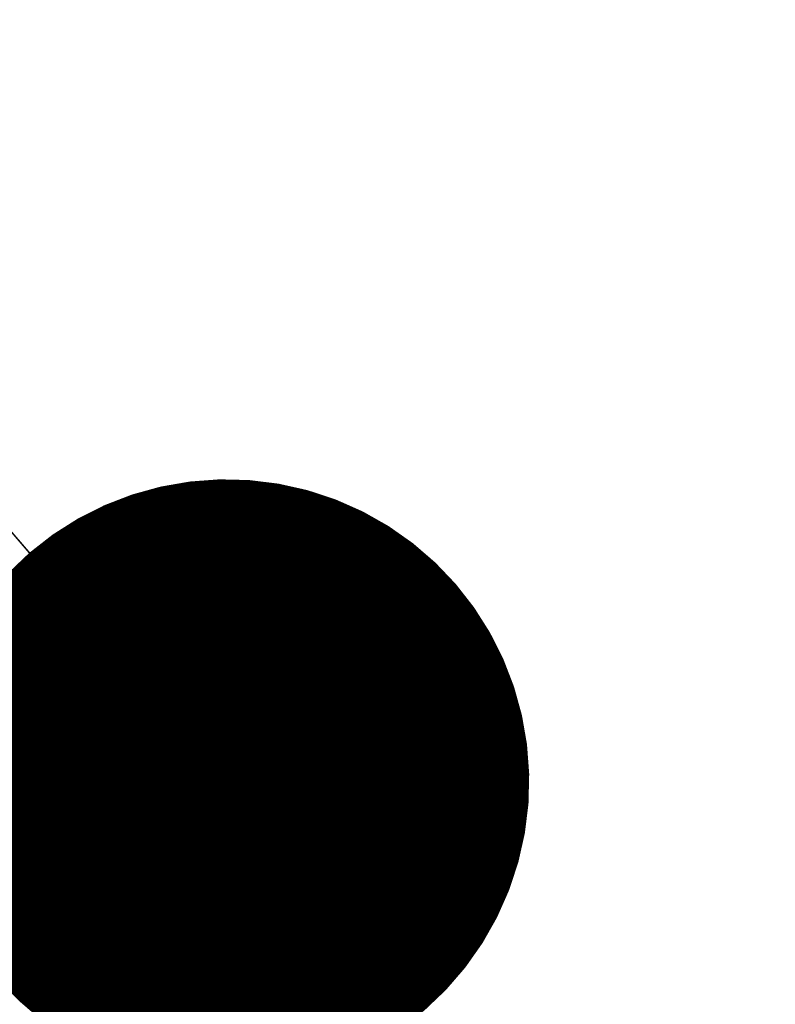
# Model space of a CAD drawing. Units: millimetres. Extents: x 15 to 415, y 5 to 292.
# Drawn here: x 226 to 227, y 214 to 216 of the extents above; entities that cross this region are included whole.
import ezdxf

# ---------------------------------------------------------------- set-up
doc = ezdxf.new("R2010")
doc.units = ezdxf.units.MM
doc.styles.add('SLDTEXTSTYLE0', font='TXT', dxfattribs={"width": 0.75})
doc.dimstyles.new('SLDDIMSTYLE0', dxfattribs={"dimtxt": 3.5, "dimasz": 3.302, "dimexe": 0, "dimexo": 0.0625, "dimgap": 0.875, "dimtad": 1, "dimdec": 0, "dimlfac": 30, "dimrnd": 1e-09, "dimzin": 12, "dimdsep": 46, "dimtxsty": 'SLDTEXTSTYLE0', "dimsah": 1, "dimcen": 0.09, "dimadec": 0, "dimazin": 3, "dimtfac": 1, "dimtdec": 0, "dimtofl": 0, "dimtmove": 0, "dimatfit": 3, "dimfxl": 0, "dimfrac": 2, "dimtolj": 1, "dimtzin": 12, "dimarcsym": 0})
doc.dimstyles.new('SLDDIMSTYLE1', dxfattribs={"dimtxt": 0.18, "dimasz": 1.016, "dimexe": 0, "dimexo": 0.0625, "dimgap": 0, "dimtad": 0, "dimtih": 1, "dimtoh": 1, "dimdec": 0, "dimrnd": 1e-09, "dimzin": 0, "dimdsep": 46, "dimtxsty": 'Standard', "dimblk1": 'DOT', "dimblk2": 'DOT', "dimsah": 1, "dimcen": 0.09, "dimadec": 0, "dimazin": 0, "dimtfac": 1.016, "dimtdec": 0, "dimtofl": 0, "dimtmove": 0, "dimatfit": 3, "dimldrblk": 'DOT', "dimfxl": 0, "dimfrac": 2, "dimtolj": 1, "dimtzin": 0, "dimarcsym": 0})

# ---------------------------------------------------------------- blocks, each defined once
blk = doc.blocks.new('_D')
at = {"color": 7, "linetype": 'Continuous', "lineweight": 18}
for p, q in [((120.146, 162.5116), (120.146, 278.3749)), ((278.5194, 162.5116), (278.5194, 278.3749)), ((120.146, 277.3749), (278.5194, 277.3749))]:
    blk.add_line(p, q, dxfattribs=at)
for points in [[(120.146, 277.3749), (123.448, 276.8669), (123.448, 277.8829)], [(278.5194, 277.3749), (275.2174, 277.8829), (275.2174, 276.8669)]]:
    blk.add_solid(points, dxfattribs=at)
at = {"color": 7, "linetype": 'Continuous', "lineweight": 18, "insert": (193.2139, 281.8866), "char_height": 3.5, "attachment_point": 1, "style": 'SLDTEXTSTYLE0'}
blk.add_mtext('4751', dxfattribs=at)
blk = doc.blocks.new('_DOT')
at = {"color": 0, "linetype": 'ByBlock', "lineweight": -2}
blk.add_line((-0.5, 0), (-1, 0), dxfattribs=at)
at = {"color": 0, "linetype": 'ByBlock', "const_width": 0.5}
blk.add_lwpolyline([(-0.25, 0, 1), (0.25, 0, 1)], format="xyb", close=True, dxfattribs=at)

msp = doc.modelspace()

# ---------------------------------------------------------------- linework, layer by layer
at = {"color": 7, "linetype": 'Continuous', "lineweight": 25}
msp.add_circle((226.0094, 214.8649), 1.6933, dxfattribs=at)
for radius, start, end in [(52.51, 360, 90), (1.8433, 6, 85), (1.8433, 275, 354)]:
    msp.add_arc((226.0094, 214.8649), radius, start, end, dxfattribs=at)

# ---------------------------------------------------------------- dimensions: what is measured, and where the dimension line sits
at = {"color": 7, "linetype": 'Continuous', "lineweight": 18}
dim = msp.add_linear_dim(base=(278.5194, 277.3749), p1=(120.146, 161.5116), p2=(278.5194, 161.5116), angle=0, dimstyle='SLDDIMSTYLE0', dxfattribs=at)
dim.commit()
dim.dimension.update_dxf_attribs({"geometry": '_D', "text_midpoint": (198.3861, 277.3749), "dimtype": 160})

# ---------------------------------------------------------------- leaders
at = {"color": 7, "linetype": 'Continuous', "lineweight": 0}
msp.add_leader([(226.2742, 214.4487), (209.4526, 233.9313)], dimstyle='SLDDIMSTYLE1', dxfattribs=at)

doc.saveas('drawing.dxf')
